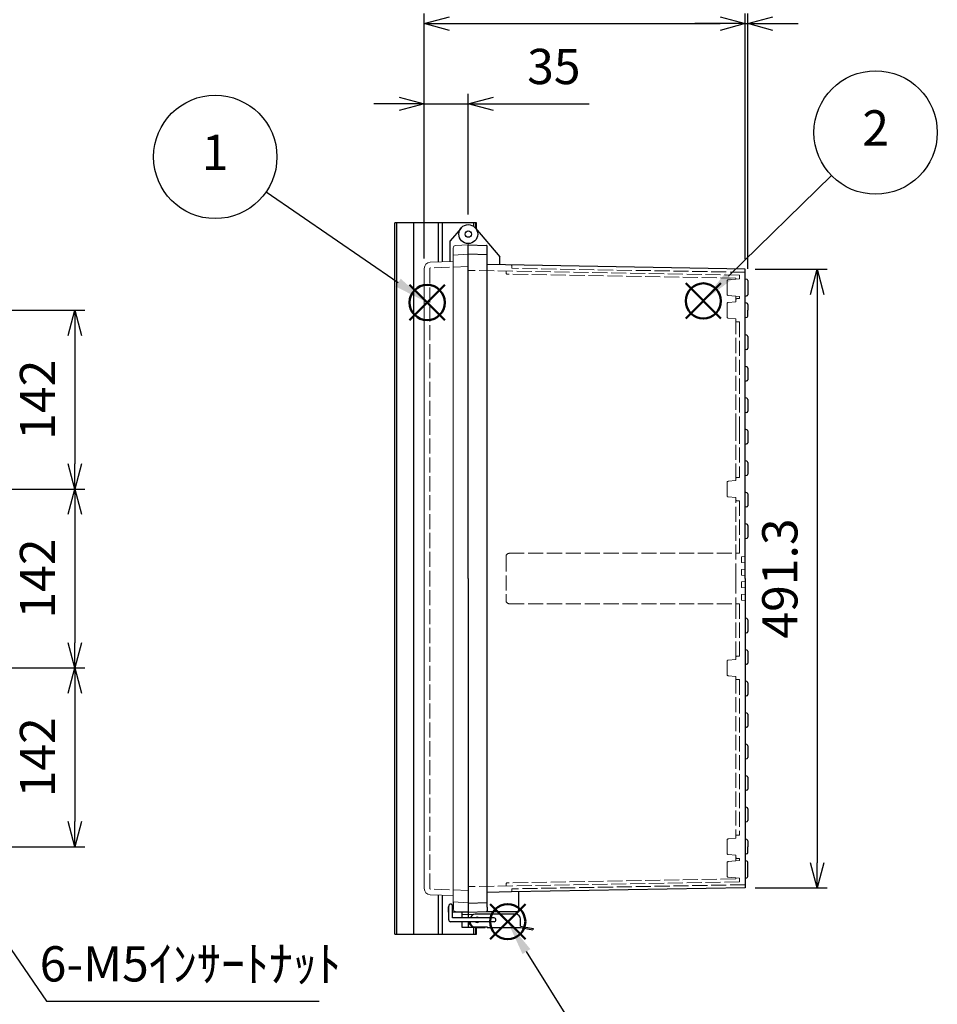
# Model space of a CAD drawing. Units: millimetres. Extents: x 0 to 6548, y 0 to 2240.
# Drawn here: x 1496 to 2225, y 576 to 1358 of the extents above; entities that cross this region are included whole.
import ezdxf

# ---------------------------------------------------------------- set-up
doc = ezdxf.new("R2010")
doc.units = ezdxf.units.MM
doc.header["$LTSCALE"] = 8
doc.linetypes.add('AM_ISO02W050x2', pattern=[3.75, 3, -0.75])
doc.layers.add('AM_12', color=7, linetype='Continuous', lineweight=50, plot=False)
for name, color, linetype, lineweight in [('AM_5', 3, 'Continuous', 25), ('ﾄｯﾌﾟｶﾊﾞｰ', 7, 'Continuous', 25), ('ﾄｯﾌﾟｶﾊﾞｰ0', 7, 'AM_ISO02W050x2', 13), ('ﾎﾞﾃﾞｨｰ', 2, 'Continuous', 25), ('ﾎﾞﾃﾞｨｰ0', 2, 'AM_ISO02W050x2', 13), ('ﾗｯﾁ', 3, 'Continuous', 25), ('ﾗｯﾁ金具', 6, 'Continuous', 25), ('ﾙｰﾌ', 7, 'Continuous', 25)]:
    doc.layers.add(name, color=color, linetype=linetype, lineweight=lineweight)
doc.styles.add('ACISOTS', font='isocp.shx', dxfattribs={"height": 1, "bigfont": 'extfont.shx'})
doc.styles.get("Standard").update_dxf_attribs({"font": 'ISOCP.SHX', "bigfont": 'EXTFONT.SHX'})
doc.dimstyles.new('AM_ISO$0', dxfattribs={"dimscale": 8, "dimtxt": 3.5, "dimasz": 2.5, "dimexe": 1, "dimexo": 1, "dimgap": 1.5, "dimtad": 1, "dimdec": 1, "dimdsep": 46, "dimtxsty": 'STANDARD', "dimblk": 'OPEN30', "dimcen": 0, "dimclrd": 3, "dimclre": 3, "dimclrt": 2, "dimadec": 0, "dimazin": 2, "dimtp": 0.1, "dimtm": 0.1, "dimtfac": 0.71, "dimtmove": 0, "dimatfit": 3, "dimldrblk": 'OPEN30', "dimfxl": 1, "dimlwd": -1, "dimlwe": -1, "dimarcsym": 0})
doc.dimstyles.new('AM_ISO$3', dxfattribs={"dimtxt": 3.5, "dimasz": 2.5, "dimexe": 1, "dimexo": 1, "dimgap": 1.5, "dimtad": 1, "dimtoh": 1, "dimdsep": 46, "dimtxsty": 'STANDARD', "dimblk": 'OPEN30', "dimcen": 0, "dimclrd": 3, "dimclre": 3, "dimclrt": 2, "dimadec": 0, "dimazin": 2, "dimtp": 0.1, "dimtm": 0.1, "dimtfac": 0.71, "dimtofl": 0, "dimtmove": 0, "dimatfit": 0, "dimldrblk": 'OPEN30', "dimfxl": 1, "dimlwd": -1, "dimlwe": -1, "dimarcsym": 0})

# ---------------------------------------------------------------- blocks, each defined once
blk = doc.blocks.new('_Open30')
at = {"color": 0, "linetype": 'ByBlock', "lineweight": -2}
for p, q in [((-1, 0.26794919), (0, 0)), ((0, 0), (-1, -0.26794919)), ((0, 0), (-1, 0))]:
    blk.add_line(p, q, dxfattribs=at)
blk = doc.blocks.new('*D36')
at = {"layer": 'AM_5', "color": 3}
for p, q in [((1445.364032692856, 683.4410552099345), (1517.160838992301, 578.8869179175326)), ((1517.160838992301, 578.8869179175326), (1733.836429543482, 578.8869179175326))]:
    blk.add_line(p, q, dxfattribs=at)
at = {"layer": 'Defpoints', "color": 0}
for p in [(1431.212079247259, 704.049844928733), (1434.042469936378, 699.9280869849734)]:
    blk.add_point(p, dxfattribs=at)
at = {"layer": 'AM_5', "color": 3, "xscale": 20, "yscale": 20, "zscale": 20, "rotation": 124.4771926637323}
blk.add_blockref('_Open30', (1434.042469936378, 699.9280869849734), dxfattribs=at)
at = {"layer": 'AM_5', "color": 2, "insert": (1631.498634267889, 604.8869179175304), "char_height": 28, "attachment_point": 5}
blk.add_mtext('6-M5ｲﾝｻｰﾄﾅｯﾄ', dxfattribs=at)
blk = doc.blocks.new('*D43')
at = {"layer": 'AM_5', "color": 3}
for p, q in [((1817.267715394543, 1168.741321570818), (1817.267715394543, 1363.181865252566)), ((2072.267715257041, 1168.188626593996), (2072.267715257041, 1363.181865252566)), ((1837.267715394543, 1355.181865252566), (2052.267715257041, 1355.181865252566))]:
    blk.add_line(p, q, dxfattribs=at)
at = {"layer": 'Defpoints', "color": 0}
for p in [(2072.267715257041, 1355.181865252566), (1817.267715394543, 1160.741321570817), (2072.267715257041, 1160.188626593996)]:
    blk.add_point(p, dxfattribs=at)
at = {"layer": 'AM_5', "color": 3, "xscale": 20, "yscale": 20, "zscale": 20, "rotation": 180}
blk.add_blockref('_Open30', (1817.267715394543, 1355.181865252566), dxfattribs=at)
at = {"layer": 'AM_5', "color": 3, "xscale": 20, "yscale": 20, "zscale": 20}
blk.add_blockref('_Open30', (2072.267715257041, 1355.181865252566), dxfattribs=at)
at = {"layer": 'AM_5', "color": 2, "insert": (1944.767715325792, 1381.184621158077), "char_height": 28, "attachment_point": 5}
blk.add_mtext('255', dxfattribs=at)
blk = doc.blocks.new('*D44')
at = {"layer": 'AM_5', "color": 3}
for p, q in [((2072.267715257041, 1168.188626593996), (2072.267715257041, 1363.181865252566)), ((2074.267715257041, 1160.458830687846), (2074.267715257041, 1363.181865252566)), ((2052.267715257041, 1355.181865252566), (2032.26771525704, 1355.181865252566)), ((2072.267715257041, 1355.181865252566), (2074.267715257041, 1355.181865252566)), ((2094.267715257041, 1355.181865252566), (2114.267715257041, 1355.181865252566))]:
    blk.add_line(p, q, dxfattribs=at)
at = {"layer": 'Defpoints', "color": 0}
for p in [(2074.267715257041, 1355.181865252566), (2072.267715257041, 1160.188626593996), (2074.267715257041, 1152.458830687846)]:
    blk.add_point(p, dxfattribs=at)
at = {"layer": 'AM_5', "color": 3, "xscale": 20, "yscale": 20, "zscale": 20}
blk.add_blockref('_Open30', (2072.267715257041, 1355.181865252566), dxfattribs=at)
at = {"layer": 'AM_5', "color": 3, "xscale": 20, "yscale": 20, "zscale": 20, "rotation": 180}
blk.add_blockref('_Open30', (2074.267715257041, 1355.181865252566), dxfattribs=at)
at = {"layer": 'AM_5', "color": 2, "insert": (2073.26771525704, 1381.184621158077), "char_height": 28, "attachment_point": 5}
blk.add_mtext('2', dxfattribs=at)
blk = doc.blocks.new('*S24')
at = {"layer": 'AM_12', "color": 4}
for p, q in [((1564.127088724389, 1304.083820500788), (1592.127088724389, 1332.083820500788)), ((1564.127088724389, 1332.083820500788), (1592.127088724389, 1304.083820500788))]:
    blk.add_line(p, q, dxfattribs=at)
blk.add_circle((1578.127088724389, 1318.083820500788), 14, dxfattribs=at)
blk = doc.blocks.new('*S25')
at = {"layer": 'AM_12', "color": 4}
for p, q in [((1814.637910422941, 1306.733447923955), (1842.637910422941, 1334.733447923955)), ((1814.637910422941, 1334.733447923955), (1842.637910422941, 1306.733447923955))]:
    blk.add_line(p, q, dxfattribs=at)
blk.add_circle((1828.637910422941, 1320.733447923955), 14, dxfattribs=at)
blk = doc.blocks.new('*S27')
at = {"layer": 'AM_12', "color": 4}
for p, q in [((1628.118088476328, 812.4182805150477), (1656.118088476328, 840.4182805150476)), ((1628.118088476328, 840.4182805150476), (1656.118088476328, 812.4182805150477))]:
    blk.add_line(p, q, dxfattribs=at)
blk.add_circle((1642.118088476328, 826.4182805150475), 14, dxfattribs=at)
blk = doc.blocks.new('*S30')
at = {"layer": 'AM_5', "color": 3}
blk.add_line((1450.144111369612, 1405.976112889115), (1555.045834884815, 1333.93486845331), dxfattribs=at)
blk.add_circle((1409.751917150357, 1433.715446806028), 49, dxfattribs=at)
at = {"layer": 'AM_5', "color": 3, "linetype": 'Continuous'}
blk.add_trace([(1552.959004841798, 1330.896163751439), (1557.132664927831, 1336.973573155181), (1578.127088724389, 1318.083820500788)], dxfattribs=at)
at = {"layer": 'AM_5', "color": 7, "insert": (1409.751917150357, 1433.715446806028), "char_height": 28, "attachment_point": 5, "style": 'ACISOTS'}
blk.add_mtext('1', dxfattribs=at)
blk = doc.blocks.new('*S31')
at = {"layer": 'AM_5', "color": 3}
blk.add_line((1930.472466412473, 1420.260570614562), (1848.662465163713, 1340.304273339195), dxfattribs=at)
blk.add_circle((1965.515437208824, 1454.509515091233), 49, dxfattribs=at)
at = {"layer": 'AM_5', "color": 3, "linetype": 'Continuous'}
blk.add_trace([(1846.085917129446, 1342.940555972131), (1851.239013197981, 1337.66799070626), (1828.637910422941, 1320.733447923955)], dxfattribs=at)
at = {"layer": 'AM_5', "color": 7, "insert": (1965.515437208824, 1454.509515091233), "char_height": 28, "attachment_point": 5, "style": 'ACISOTS'}
blk.add_mtext('2', dxfattribs=at)
blk = doc.blocks.new('*S32')
at = {"layer": 'AM_5', "color": 3}
blk.add_line((1699.614559029255, 734.4946177170056), (1656.966262566193, 802.6794573302928), dxfattribs=at)
blk.add_circle((1725.598863686519, 692.9516771436847), 49, dxfattribs=at)
at = {"layer": 'AM_5', "color": 3, "linetype": 'Continuous'}
blk.add_trace([(1660.091537914308, 804.6342565251142), (1653.840987218079, 800.7246581354714), (1642.118088476328, 826.4182805150475)], dxfattribs=at)
at = {"layer": 'AM_5', "color": 7, "insert": (1725.598863686519, 692.9516771436847), "char_height": 28, "attachment_point": 5, "style": 'ACISOTS'}
blk.add_mtext('5', dxfattribs=at)
blk = doc.blocks.new('*D62')
at = {"layer": 'AM_5', "color": 3}
for p, q in [((1448.455822072111, 1127.528055555535), (1547.685821871659, 1127.528055555535)), ((1539.685821871659, 1107.528055555535), (1539.685821871659, 1005.528055555313)), ((1464.039721902115, 985.5280555553129), (1547.685821871659, 985.5280555553129))]:
    blk.add_line(p, q, dxfattribs=at)
at = {"layer": 'Defpoints', "color": 0}
for p in [(1440.455822072111, 1127.528055555535), (1456.039721902115, 985.5280555553129), (1539.685821871659, 985.5280555553129)]:
    blk.add_point(p, dxfattribs=at)
at = {"layer": 'AM_5', "color": 3, "xscale": 20, "yscale": 20, "zscale": 20}
for p, rotation in [((1539.685821871659, 1127.528055555535), 90), ((1539.685821871659, 985.5280555553129), 270)]:
    blk.add_blockref('_Open30', p, dxfattribs=dict(at, rotation=rotation))
at = {"layer": 'AM_5', "color": 2, "insert": (1513.683065966147, 1056.528055555423), "char_height": 28, "attachment_point": 5, "rotation": 90}
blk.add_mtext('142', dxfattribs=at)
blk = doc.blocks.new('*D63')
at = {"layer": 'AM_5', "color": 3}
for p, q in [((1464.039721902115, 985.5280555553129), (1547.685821871657, 985.5280555553129)), ((1539.685821871657, 965.528055555313), (1539.685821871657, 863.5280555553128)), ((1464.039721902114, 843.5280555553129), (1547.685821871657, 843.5280555553129))]:
    blk.add_line(p, q, dxfattribs=at)
at = {"layer": 'Defpoints', "color": 0}
for p in [(1456.039721902115, 985.5280555553129), (1456.039721902114, 843.5280555553129), (1539.685821871657, 843.5280555553129)]:
    blk.add_point(p, dxfattribs=at)
at = {"layer": 'AM_5', "color": 3, "xscale": 20, "yscale": 20, "zscale": 20}
for p, rotation in [((1539.685821871657, 985.5280555553129), 90), ((1539.685821871657, 843.5280555553129), 270)]:
    blk.add_blockref('_Open30', p, dxfattribs=dict(at, rotation=rotation))
at = {"layer": 'AM_5', "color": 2, "insert": (1513.683065966145, 914.5280555553124), "char_height": 28, "attachment_point": 5, "rotation": 90}
blk.add_mtext('142', dxfattribs=at)
blk = doc.blocks.new('*D64')
at = {"layer": 'AM_5', "color": 3}
for p, q in [((1464.039721902114, 843.5280555553129), (1547.685821871657, 843.5280555553129)), ((1539.685821871657, 823.5280555553128), (1539.685821871657, 721.5280555555343)), ((1448.455822072108, 701.5280555555343), (1547.685821871657, 701.5280555555343))]:
    blk.add_line(p, q, dxfattribs=at)
at = {"layer": 'Defpoints', "color": 0}
for p in [(1456.039721902114, 843.5280555553129), (1440.455822072108, 701.5280555555343), (1539.685821871657, 701.5280555555343)]:
    blk.add_point(p, dxfattribs=at)
at = {"layer": 'AM_5', "color": 3, "xscale": 20, "yscale": 20, "zscale": 20}
for p, rotation in [((1539.685821871657, 843.5280555553129), 90), ((1539.685821871657, 701.5280555555343), 270)]:
    blk.add_blockref('_Open30', p, dxfattribs=dict(at, rotation=rotation))
at = {"layer": 'AM_5', "color": 2, "insert": (1513.683065966145, 772.5280555554231), "char_height": 28, "attachment_point": 5, "rotation": 90}
blk.add_mtext('142', dxfattribs=at)
blk = doc.blocks.new('*D69')
at = {"layer": 'AM_5', "color": 3}
for p, q in [((2080.267715257042, 1160.188626593988), (2137.41505816442, 1160.188626593988)), ((2129.41505816442, 1140.188626593988), (2129.41505816442, 688.8674845170688)), ((2080.267715257042, 668.8674845170686), (2137.415058164421, 668.8674845170686))]:
    blk.add_line(p, q, dxfattribs=at)
at = {"layer": 'Defpoints', "color": 0}
for p in [(2072.267715257041, 1160.188626593988), (2072.267715257041, 668.8674845170686), (2129.41505816442, 668.8674845170686)]:
    blk.add_point(p, dxfattribs=at)
at = {"layer": 'AM_5', "color": 3, "xscale": 20, "yscale": 20, "zscale": 20}
for p, rotation in [((2129.41505816442, 1160.188626593988), 90), ((2129.41505816442, 668.8674845170686), 270)]:
    blk.add_blockref('_Open30', p, dxfattribs=dict(at, rotation=rotation))
at = {"layer": 'AM_5', "color": 2, "insert": (2103.41505816442, 914.5280555555267), "char_height": 28, "attachment_point": 5, "rotation": 90}
blk.add_mtext('491.3', dxfattribs=at)
blk = doc.blocks.new('*D70')
at = {"layer": 'AM_5', "color": 3}
for p, q in [((1817.267715394543, 1168.741321570808), (1817.267715394543, 1299.528055389892)), ((1852.267715394673, 1203.528055389893), (1852.267715394673, 1299.528055389892)), ((1797.267715394543, 1291.528055389892), (1777.267715394543, 1291.528055389892)), ((1817.267715394543, 1291.528055389892), (1852.267715394673, 1291.528055389892)), ((1872.267715394673, 1291.528055389892), (1948.227513369318, 1291.528055389892))]:
    blk.add_line(p, q, dxfattribs=at)
at = {"layer": 'Defpoints', "color": 0}
for p in [(1852.267715394673, 1291.528055389892), (1852.267715394673, 1195.528055389893), (1817.267715394543, 1160.741321570808)]:
    blk.add_point(p, dxfattribs=at)
at = {"layer": 'AM_5', "color": 3, "xscale": 20, "yscale": 20, "zscale": 20}
blk.add_blockref('_Open30', (1817.267715394543, 1291.528055389892), dxfattribs=at)
at = {"layer": 'AM_5', "color": 3, "xscale": 20, "yscale": 20, "zscale": 20, "rotation": 180}
blk.add_blockref('_Open30', (1852.267715394673, 1291.528055389892), dxfattribs=at)
at = {"layer": 'AM_5', "color": 2, "insert": (1920.247614381995, 1317.528055389892), "char_height": 28, "attachment_point": 5}
blk.add_mtext('35', dxfattribs=at)

msp = doc.modelspace()

# ---------------------------------------------------------------- linework, layer by layer
at = {"layer": 'ﾄｯﾌﾟｶﾊﾞｰ'}
for p, q in [((1846.522382071043, 1192.848962462515), (1837.967715402043, 1182.653907726295)), ((1837.967715402042, 1166.292625373624), (1837.96771540203, 1182.653907726295)), ((1840.267715402043, 657.6569490652254), (1840.267715402043, 652.0548782044029)), ((1836.267715401868, 653.5280557211503), (1836.267715401868, 650.0280557211494)), ((1852.267715394518, 649.5280557214259), (1839.767715394267, 649.5280557214259)), ((1847.267715394518, 649.7900946178391), (1847.267715394518, 644.9460502243851)), ((1852.267715394518, 649.5280557214259), (1852.267715394518, 644.9460502243842)), ((1847.267715394518, 641.9460502243842), (1847.267715394518, 637.5280557214259)), ((1852.267715394518, 641.9460502243842), (1852.267715394518, 637.5280557214259)), ((1847.267715394518, 637.5280557214259), (1852.267715394518, 637.5280557214259))]:
    msp.add_line(p, q, dxfattribs=at)
at = {"layer": 'ﾄｯﾌﾟｶﾊﾞｰ', "lineweight": 0}
for p, q in [((1840.267715402043, 1166.37294314343), (1840.267715402043, 1177.001232906642)), ((1852.267715394541, 1179.528055389896), (1842.163043488371, 1178.998491974908)), ((1840.267715402043, 1166.37294314343), (1822.093217911026, 1165.738275705904)), ((1852.267715394543, 1165.56976544484), (1852.267715394543, 914.5280555555341)), ((1852.267715394543, 1165.56976544484), (1852.267715394543, 914.5280555555341)), ((1852.267715394543, 1165.56976544484), (1852.267715394543, 914.5280555555341)), ((1817.267715394543, 1160.741321570808), (1817.267715394543, 914.5280555555341)), ((1817.267715394543, 668.3147895402599), (1817.267715394543, 914.5280555555341)), ((1840.267715402043, 662.6831679676147), (1822.093217911026, 663.317835405141)), ((1840.267715402043, 654.0280557211494), (1839.767715394267, 654.0280557211494)), ((1852.267715394541, 649.5280557211486), (1839.767715394267, 649.5280557211494)), ((1852.267715394541, 649.5280557211486), (1842.163043488371, 650.0576191361365))]:
    msp.add_line(p, q, dxfattribs=at)
at = {"layer": 'ﾄｯﾌﾟｶﾊﾞｰ'}
for radius in [7.5, 2.5]:
    msp.add_circle((1852.267715394673, 1188.028055389892), radius, dxfattribs=at)
at = {"layer": 'ﾄｯﾌﾟｶﾊﾞｰ', "lineweight": 0}
for centre, radius, start, end in [((1842.267715400792, 1177.001232906642), 1.999999998749999, 93.0000000000061, 180), ((1822.267715394543, 1160.741321570808), 5, 92.00000000004302, 180), ((1822.267715394543, 668.3147895402599), 5, 180, 267.999999999957), ((1836.767715401868, 653.5280557211503), 0.5, 90, 180), ((1842.267715400792, 652.0548782044029), 1.999999998749999, 180, 266.9999999999931)]:
    msp.add_arc(centre, radius, start, end, dxfattribs=at)
at = {"layer": 'ﾄｯﾌﾟｶﾊﾞｰ'}
msp.add_arc((1836.767715401868, 650.0280557211494), 0.5, 180, 270, dxfattribs=at)
at = {"layer": 'ﾄｯﾌﾟｶﾊﾞｰ0', "lineweight": 0, "ltscale": 0.5}
for p, q in [((1821.767715394543, 1160.741321573627), (1821.767715394543, 914.5280555555341)), ((1852.267715394541, 1162.289249430524), (1822.250265646191, 1161.241016987136)), ((1821.767715394543, 668.3147895374418), (1821.767715394543, 914.5280555555341)), ((1852.267715394541, 666.7668616805281), (1822.250265646191, 667.8150941239159))]:
    msp.add_line(p, q, dxfattribs=at)
at = {"layer": 'ﾄｯﾌﾟｶﾊﾞｰ0'}
for p, q in [((1847.267715394518, 647.7780557214205), (1852.267715394267, 647.7780557214195)), ((1847.267715394518, 641.7780557214205), (1852.267715394518, 641.7780557214205))]:
    msp.add_line(p, q, dxfattribs=at)
at = {"layer": 'ﾄｯﾌﾟｶﾊﾞｰ0', "lineweight": 0, "ltscale": 0.5}
for centre, start, end in [((1822.267715394543, 1160.741321573627), 91.99999999999095, 180), ((1822.267715394543, 668.3147895374418), 180, 268.0000000000082)]:
    msp.add_arc(centre, 0.5, start, end, dxfattribs=at)
at = {"layer": 'ﾎﾞﾃﾞｨｰ'}
for p, q in [((1858.013048718066, 1192.848962462537), (1877.267715394548, 1169.902144276646)), ((1852.267715394541, 914.5280555555261), (1852.267715394549, 1179.528055389899)), ((1852.267715394541, 914.5280555555261), (1852.267715394545, 1179.528055389899)), ((1852.267715394541, 1179.5280553899), (1866.787565881642, 1179.021011037996)), ((1867.267715385174, 653.5714250847672), (1867.267715385162, 1178.523801671938)), ((1852.267715394507, 1172.328055395507), (1867.267715385163, 1171.804243853468)), ((1877.267715394541, 1163.59236425258), (1877.267715394548, 1169.902144276646)), ((2072.267715257041, 1160.188626593987), (1867.267715385163, 1163.766914902028)), ((2072.267715257026, 1138.562872580749), (2072.267715257032, 1160.188626593987)), ((2072.267715257023, 1152.493229680558), (2073.516584052163, 1152.158596295437)), ((2074.257765007053, 1151.19267046915), (2074.257765007053, 1139.863440615916)), ((2073.516590419619, 1138.897516495805), (2072.267715257026, 1138.562872580749)), ((2072.267715257027, 1121.557956055545), (2072.267715257026, 1138.562872580749)), ((2073.520271520029, 1133.162533616397), (2072.267715257033, 1133.498155055551)), ((2074.257765007039, 1132.20141339184), (2074.257765007068, 1127.528055555549)), ((2074.257765007039, 1122.85469771925), (2074.257765007068, 1127.528055555549)), ((2073.520271520029, 1121.8935774947), (2072.267715257033, 1121.557956055547)), ((2072.267715257028, 1096.057956055547), (2072.267715257027, 1121.557956055545)), ((2073.520271520017, 1107.662533616397), (2072.267715257028, 1107.998155055543)), ((2074.257765007026, 1106.701413391847), (2074.257765007084, 1097.35469771925)), ((2073.520271520017, 1096.393577494685), (2072.267715257028, 1096.057956055547)), ((2072.267715257029, 1071.057956055544), (2072.267715257028, 1096.057956055547)), ((2073.520271520017, 1082.662533616395), (2072.267715257028, 1082.998155055541)), ((2074.257765007026, 1081.701413391844), (2074.257765007084, 1072.354697719247)), ((2073.520271520017, 1071.393577494683), (2072.267715257028, 1071.057956055544)), ((2072.267715257028, 1046.057956055544), (2072.267715257029, 1071.057956055544)), ((2073.520271520017, 1057.662533616395), (2072.267715257028, 1057.998155055541)), ((2074.257765007026, 1056.701413391844), (2074.257765007084, 1047.354697719247)), ((2073.520271520017, 1046.393577494683), (2072.267715257028, 1046.057956055544)), ((2072.26771525703, 1021.057956055552), (2072.26771525703, 1046.057956055545)), ((2073.520271520017, 1032.662533616402), (2072.267715257028, 1032.998155055548)), ((2074.257765007026, 1031.701413391852), (2074.257765007084, 1022.354697719254)), ((2073.520271520017, 1021.39357749469), (2072.267715257028, 1021.057956055551)), ((2072.267715257031, 996.0579560555439), (2072.26771525703, 1021.057956055552)), ((2073.520271520048, 1007.662533616402), (2072.267715257058, 1007.998155055548)), ((2074.257765007057, 1006.701413391851), (2074.257765007115, 997.3546977192542)), ((2073.520271520048, 996.3935774946902), (2072.267715257058, 996.0579560555514)), ((2072.267715257028, 971.0579560555441), (2072.267715257031, 996.0579560555432)), ((2073.520271520017, 982.6625336163949), (2072.267715257028, 982.9981550555411)), ((2074.257765007026, 981.7014133918444), (2074.257765007084, 972.3546977192469)), ((2073.520271520017, 971.3935774946829), (2072.267715257028, 971.0579560555441)), ((2072.267715257032, 946.0579560555485), (2072.267715257031, 971.057956055545)), ((2073.520271520017, 957.6625336163985), (2072.267715257028, 957.9981550555445)), ((2074.257765007026, 956.701413391848), (2074.257765007084, 947.3546977192507)), ((2073.520271520017, 946.3935774946865), (2072.267715257028, 946.0579560555476)), ((2072.267715257033, 914.5280555555562), (2072.267715257032, 946.0579560555485)), ((1852.267715394541, 914.5280555555227), (1852.267715394541, 649.5280557211449)), ((2072.267715257033, 914.5280555555343), (2072.267715257028, 871.0579560555403)), ((2073.520271520017, 882.6625336163912), (2072.267715257028, 882.9981550555373)), ((2074.257765007026, 881.7014133918407), (2074.257765007084, 872.3546977192434)), ((2073.520271520017, 871.3935774946792), (2072.267715257028, 871.0579560555403)), ((2072.267715257032, 871.0579560555414), (2072.267715257028, 846.0579560555441)), ((2073.520271520017, 857.6625336163949), (2072.267715257028, 857.9981550555411)), ((2074.257765007026, 856.7014133918444), (2074.257765007084, 847.3546977192469)), ((2073.520271520017, 846.3935774946829), (2072.267715257028, 846.0579560555441)), ((2072.267715257031, 846.057956055545), (2072.26771525703, 821.0579560555375)), ((2073.520271520017, 832.6625336163877), (2072.267715257028, 832.9981550555337)), ((2074.257765007026, 831.7014133918371), (2074.257765007084, 822.3546977192397)), ((2073.520271520017, 821.3935774946756), (2072.267715257028, 821.0579560555368)), ((2072.26771525703, 821.0579560555371), (2072.267715257028, 796.0579560555365)), ((2073.520271520017, 807.6625336163877), (2072.267715257028, 807.9981550555337)), ((2074.257765007026, 806.7014133918371), (2074.257765007084, 797.3546977192395)), ((2073.520271520017, 796.3935774946754), (2072.267715257028, 796.0579560555365)), ((2072.267715257029, 796.0579560555374), (2072.267715257029, 771.0579560555441)), ((2073.520271520017, 782.6625336163947), (2072.267715257028, 782.9981550555408)), ((2074.257765007026, 781.7014133918442), (2074.257765007084, 772.3546977192468)), ((2073.520271520017, 771.3935774946826), (2072.267715257028, 771.0579560555439)), ((2072.267715257029, 771.0579560555439), (2072.267715257029, 746.0579560555439)), ((2073.520271520018, 757.6625336163947), (2072.267715257029, 757.9981550555408)), ((2074.257765007027, 756.7014133918442), (2074.257765007086, 747.3546977192468)), ((2073.520271520018, 746.3935774946826), (2072.267715257029, 746.0579560555439)), ((2072.267715257028, 746.0579560555439), (2072.267715257027, 721.057956055543)), ((2073.520271520017, 732.6625336163947), (2072.267715257028, 732.9981550555408)), ((2074.257765007026, 731.7014133918442), (2074.257765007084, 722.3546977192468)), ((2073.520271520017, 721.3935774946826), (2072.267715257028, 721.0579560555439)), ((2072.267715257027, 721.057956055543), (2072.267715257026, 695.5579560555374)), ((2073.520271520029, 707.162533616391), (2072.267715257033, 707.4981550555444)), ((2074.257765007039, 706.2014133918404), (2074.257765007068, 701.5280555555423)), ((2074.257765007039, 696.8546977192512), (2074.257765007068, 701.5280555555423)), ((2073.520271520029, 695.8935774946935), (2072.267715257033, 695.5579560555402)), ((2072.267715257026, 695.5579560555374), (2072.267715257023, 676.5628814305333)), ((2073.516590419619, 690.1585946152859), (2072.267715257026, 690.4932385303423)), ((2074.257765007053, 677.863440641941), (2074.257765007053, 689.1926704951751)), ((2072.267715257023, 676.5628814305333), (2073.516584052163, 676.8975148156537)), ((2072.267715257023, 676.5628814305333), (2072.267715257032, 668.8674845170685)), ((1886.27644159777, 665.6209947592656), (1867.267715385174, 665.2891962090241)), ((2072.267715257041, 668.8674845170685), (1886.27644159777, 665.6209947592656)), ((1892.267715394541, 665.7255728323912), (1892.267715394541, 650.0280557211522)), ((1852.267715386598, 656.7280557152878), (1867.267715385174, 657.2518672576031)), ((1852.267715394541, 649.5280557211486), (1866.787565881642, 650.035100073052)), ((1866.58584203642, 650.0280557211522), (1892.267715394541, 650.0280557211522)), ((1867.267715385162, 653.5714250847672), (1867.267715385162, 650.5323094391136)), ((1892.267715394541, 655.028055717707), (1892.267715394541, 655.0279033834126)), ((1852.267715394272, 641.9460502243842), (1852.26771539427, 637.5280557214186)), ((1852.26771539427, 637.5280557214186), (1857.26771539427, 637.5280557214186)), ((1857.26771539427, 637.5709731898), (1857.26771539427, 637.5280557214186))]:
    msp.add_line(p, q, dxfattribs=at)
at = {"layer": 'ﾎﾞﾃﾞｨｰ', "lineweight": 0}
for p, q in [((1852.267715394541, 914.5280555555261), (1852.267715394549, 1180.528055389892)), ((1852.267715394503, 1172.028055396155), (1840.267715402043, 1171.399162045151)), ((1840.267715402043, 1171.399162045151), (1840.267715402043, 657.6569490652254)), ((1852.267715394541, 914.5280555555261), (1852.267715394541, 649.5280557211486)), ((1852.267715386598, 657.0280557146361), (1840.267715402043, 657.6569490652254))]:
    msp.add_line(p, q, dxfattribs=at)
at = {"layer": 'ﾎﾞﾃﾞｨｰ'}
for centre, radius in [((1852.267715394673, 1188.028055389892), 2.5), ((1852.267715394426, 1188.028055389878), 2.49999999999525)]:
    msp.add_circle(centre, radius, dxfattribs=at)
for centre, radius, start, end in [((1866.770202947985, 1178.523801671938), 0.4975124371890547, 0, 87.99999999999604), ((2073.257765007054, 1151.19267046915), 1, 0, 74.99999999958061), ((2073.257765007054, 1139.863440615916), 1, 285.0003776988353, 0), ((2073.262740132036, 1132.20141339184), 0.995024875, 0, 75.00000000062093), ((2073.262740132036, 1122.85469771925), 0.995024875, 284.9999999993791, 0), ((2073.262740132023, 1106.701413391847), 0.995024875, 0, 75.00000000021645), ((2073.262740132031, 1097.354697719243), 0.995024875, 284.9999999997836, 0), ((2073.262740132023, 1081.701413391844), 0.995024875, 0, 75.00000000021645), ((2073.262740132031, 1072.354697719241), 0.995024875, 284.9999999997836, 0), ((2073.262740132023, 1056.701413391844), 0.995024875, 0, 75.00000000021645), ((2073.262740132031, 1047.35469771924), 0.995024875, 284.9999999997836, 0), ((2073.262740132023, 1031.701413391852), 0.995024875, 0, 75.00000000021645), ((2073.262740132031, 1022.354697719248), 0.995024875, 284.9999999997836, 0), ((2073.262740132054, 1006.701413391851), 0.995024875, 0, 75.00000000021645), ((2073.262740132062, 997.354697719248), 0.995024875, 284.9999999997836, 0), ((2073.262740132023, 981.7014133918444), 0.995024875, 0, 75.00000000021645), ((2073.262740132031, 972.3546977192407), 0.995024875, 284.9999999997836, 0), ((2073.262740132023, 956.701413391848), 0.995024875, 0, 75.00000000021645), ((2073.262740132031, 947.3546977192443), 0.995024875, 284.9999999997836, 0), ((2073.262740132023, 881.7014133918407), 0.995024875, 0, 75.00000000021645), ((2073.262740132031, 872.354697719237), 0.995024875, 284.9999999997836, 0), ((2073.262740132023, 856.7014133918444), 0.995024875, 0, 75.00000000021645), ((2073.262740132031, 847.3546977192407), 0.995024875, 284.9999999997836, 0), ((2073.262740132023, 831.7014133918371), 0.995024875, 0, 75.00000000021645), ((2073.262740132031, 822.3546977192334), 0.995024875, 284.9999999997836, 0), ((2073.262740132023, 806.7014133918371), 0.995024875, 0, 75.00000000021645), ((2073.262740132031, 797.3546977192332), 0.995024875, 284.9999999997836, 0), ((2073.262740132023, 781.7014133918442), 0.995024875, 0, 75.00000000021645), ((2073.262740132031, 772.3546977192404), 0.995024875, 284.9999999997836, 0), ((2073.262740132025, 756.7014133918442), 0.995024875, 0, 75.00000000021645), ((2073.262740132032, 747.3546977192404), 0.995024875, 284.9999999997836, 0), ((2073.262740132023, 731.7014133918442), 0.995024875, 0, 75.00000000021645), ((2073.262740132031, 722.3546977192404), 0.995024875, 284.9999999997836, 0), ((2073.262740132036, 706.2014133918404), 0.995024875, 0, 75.00000000062093), ((2073.262740132036, 696.8546977192512), 0.995024875, 284.9999999993791, 0), ((2073.257765007054, 689.1926704951751), 1, 0, 74.99962230116473), ((2073.257765007054, 677.863440641941), 1, 285.0000000004194, 0), ((1866.770202947985, 650.5323094391136), 0.4975124371890547, 272.0000000000039, 0)]:
    msp.add_arc(centre, radius, start, end, dxfattribs=at)
at = {"layer": 'ﾎﾞﾃﾞｨｰ0', "ltscale": 0.5}
for p, q in [((2067.767715259849, 1155.466443214307), (1852.26247967261, 1159.228101093853)), ((1882.267715394549, 1157.186674199145), (1882.267715394545, 1158.704357756145)), ((1886.767715394549, 1160.926160315655), (1886.767715394549, 1162.935192504207)), ((2072.267715257029, 1157.688245773877), (1886.767715394549, 1160.926160315655)), ((2064.767715259849, 1153.018427588982), (1883.250262988111, 1156.18682650399)), ((2057.817466509846, 1150.706364541649), (2057.817466509846, 1140.34974656947)), ((2058.730310767098, 1151.70255923974), (2067.767715259849, 1152.493229680558)), ((2064.767715259848, 1152.230763689978), (2064.767715259849, 1153.018427588982)), ((2067.767715259849, 1152.493229680558), (2067.767715259849, 1155.466443214307)), ((2058.730310767098, 1139.353551871377), (2067.767715259845, 1138.562881430561)), ((2064.767715257756, 1134.230763689988), (2058.730310764979, 1133.702559239762)), ((2064.767715257756, 1135.778055555225), (2064.767715259839, 1138.825347421141)), ((2064.767715257756, 1134.230763689988), (2064.767715257756, 1135.778055555562)), ((2065.767715257756, 1136.778055555561), (2067.767715257753, 1136.778055555561)), ((2067.767715257624, 1136.778055555561), (2067.767715257599, 1138.562881430758)), ((2057.817466507724, 1132.706364541667), (2057.817466507749, 1122.349746569444)), ((2058.730310765003, 1121.353551871354), (2064.767715257756, 1120.825347421131)), ((2064.767715257756, 1120.825347421131), (2064.767715257756, 1119.278055555561)), ((2064.767715259788, 1033.571822079468), (2064.767715259824, 1119.277991235425)), ((2065.767715257756, 1118.278055555562), (2067.767715257753, 1118.278055555562)), ((2067.767715257753, 1118.278055555562), (2067.767715275102, 1033.571822079468)), ((2064.767715259776, 993.7781190617123), (2064.767715259792, 1033.571822079468)), ((2067.767715259927, 1033.571822079468), (2067.767715259897, 994.7780555555343)), ((2064.767715257759, 992.2307636899601), (2064.767715257759, 993.7780555555344)), ((2065.767715257759, 994.7780555555343), (2067.767715259897, 994.7780555555343)), ((2057.817466507728, 990.7063645416389), (2057.817466507752, 980.349746569416)), ((2064.767715257759, 992.2307636899601), (2058.730310764982, 991.7025592397328)), ((2058.730310765007, 979.3535518713268), (2064.767715257759, 978.825347421103)), ((2064.767715257759, 978.825347421103), (2064.767715257759, 977.2780555555343)), ((2064.767715259744, 914.5280555555361), (2064.767715259769, 977.2779921478965)), ((2065.767715257759, 976.2780555555343), (2067.767715259883, 976.2780555555343)), ((2067.767715259883, 976.2780555555343), (2067.76771525985, 934.5280555430578)), ((1882.267715394552, 932.0280555430714), (1882.267715394552, 897.0280555679844)), ((1884.767715394552, 934.5280555430714), (2067.76771525986, 934.5280555430714)), ((2064.767715261734, 934.2655895526037), (2067.767715259849, 934.5280555430578)), ((2069.267715258903, 931.7655895541291), (2072.267715257033, 932.0280555445831)), ((2069.267715258903, 927.2905215381367), (2069.267715258903, 931.7655895541291)), ((2069.267715258903, 927.2905215381367), (2072.267715257033, 927.0280555477118)), ((2069.267715258903, 921.7655895604154), (2072.267715257033, 922.0280555508403)), ((2069.267715258903, 917.2905215443723), (2069.267715258903, 921.7655895604154)), ((2069.267715258903, 917.2905215443723), (2072.267715257033, 917.0280555539763)), ((2064.767715259744, 914.5280555555361), (2064.767715259756, 882.7356890649538)), ((2069.267715258903, 911.76558956668), (2072.267715257033, 912.028055557076)), ((2069.267715258903, 911.76558956668), (2069.267715258903, 907.2905215506295)), ((2069.267715258903, 907.2905215506295), (2072.267715257033, 907.0280555602046)), ((2069.267715258903, 901.7655895729156), (2072.267715257033, 902.0280555633404)), ((2069.267715258903, 901.7655895729156), (2069.267715258903, 897.2905215569232)), ((1884.767715394552, 894.5280555679843), (2067.767715259861, 894.5280555679843)), ((2064.767715259856, 894.7905215586331), (2067.767715259856, 894.528055568044)), ((2064.767715259752, 894.5280555680367), (2064.767715259768, 851.7781189522873)), ((2067.767715259856, 894.528055568044), (2067.767715259858, 882.99815505553)), ((2067.767715259856, 894.528055568044), (2067.767715259378, 852.7780555555343)), ((2069.267715258903, 897.2905215569232), (2072.267715257033, 897.0280555664691)), ((2065.767715257759, 852.7780555555343), (2067.767715257756, 852.7780555555343)), ((2057.817466507728, 848.7063645416389), (2057.817466507752, 838.3497465694169)), ((2064.767715257759, 850.2307636899601), (2058.730310764982, 849.7025592397337)), ((2064.767715257759, 850.2307636899601), (2064.767715257759, 851.7780555555344)), ((2058.730310765007, 837.3535518713268), (2064.767715257759, 836.825347421103)), ((2064.767715257759, 836.825347421103), (2064.767715257759, 835.2780555555343)), ((2064.767715259775, 835.2779920622658), (2064.767715259824, 709.7781198756652)), ((2065.767715257759, 834.2780555555343), (2067.767715257756, 834.2780555555343)), ((2067.767715259166, 834.2780555555343), (2067.767715257753, 710.7780555555295)), ((2057.817466507724, 696.349746569424), (2057.817466507749, 706.7063645416468)), ((2058.730310765003, 707.7025592397363), (2064.767715257756, 708.2307636899599)), ((2064.767715257756, 708.2307636899599), (2064.767715257756, 709.7780555555296)), ((2065.767715257756, 710.7780555555295), (2067.767715257753, 710.7780555555295)), ((2057.817466509846, 678.3497465694422), (2057.817466509846, 688.7063645416206)), ((2064.767715257756, 694.8253474211028), (2058.730310764979, 695.3535518713293)), ((2058.730310767098, 689.7025592397126), (2067.767715259845, 690.4932296805295)), ((2064.767715257756, 694.8253474211028), (2064.767715257756, 693.2780555555296)), ((2064.767715257756, 693.2780555558661), (2064.767715259839, 690.2307636899508)), ((2065.767715257756, 692.2780555555296), (2067.767715257753, 692.2780555555296)), ((2067.767715257624, 692.2780555555296), (2067.767715257599, 690.493229680333)), ((2067.767715259849, 673.5896678967418), (1852.267715394541, 669.8281014070612)), ((2064.767715259849, 676.0376835220668), (1883.250262988111, 672.8692846070584)), ((2058.730310767098, 677.3535518713502), (2067.767715259849, 676.5628814305333)), ((2064.767715259848, 676.8253474211119), (2064.767715259849, 676.0376835220668)), ((2067.767715259849, 676.5628814305333), (2067.767715259849, 673.5896678967423)), ((1882.267715394547, 671.8694369119034), (1882.267715394545, 670.3517533549079)), ((2072.267715257029, 671.3678653371784), (1886.767715394549, 668.1299507953958)), ((1886.767715394549, 668.1299507953958), (1886.767715394549, 666.120918606845))]:
    msp.add_line(p, q, dxfattribs=at)
at = {"layer": 'ﾎﾞﾃﾞｨｰ0'}
for p, q in [((1852.267715394518, 647.7780557214195), (1856.620660961954, 647.7780557214205)), ((1852.267715394518, 641.7780557214205), (1852.516252241779, 641.7780557214205))]:
    msp.add_line(p, q, dxfattribs=at)
at = {"layer": 'ﾎﾞﾃﾞｨｰ0', "ltscale": 0.5}
for centre, radius, start, end in [((1886.267715394556, 1162.935192504207), 0.5, 0, 89.0000000000243), ((1883.267715394549, 1157.186674199147), 1, 180.0000000001042, 268.9999999999983), ((2058.817466509846, 1150.706364541649), 1, 95.00000000002736, 180), ((2058.817466509846, 1140.34974656947), 1, 180, 264.9999999999726), ((2065.767715257756, 1135.778055555562), 1, 90, 180), ((2058.817466507724, 1132.706364541669), 1, 94.99999999986531, 180.0000000001302), ((2058.817466507749, 1122.349746569447), 1, 180.0000000001302, 265.0000000001347), ((2065.767715257756, 1119.278055555561), 1, 180, 270), ((2065.767715257759, 993.7780555555335), 1, 90, 180), ((2058.817466507727, 990.7063645416418), 1, 94.99999999986531, 180.0000000001302), ((2058.817466507752, 980.3497465694178), 1, 180.0000000001302, 265.0000000001347), ((2065.767715257759, 977.2780555555335), 1, 180, 270), ((1884.767715394552, 932.0280555430713), 2.5, 90, 180), ((1884.767715394552, 897.0280555679842), 2.5, 180, 270), ((2065.767715257759, 851.7780555555338), 1, 90, 180), ((2058.817466507727, 848.7063645416418), 1, 94.99999999986531, 180.0000000001302), ((2058.817466507752, 838.3497465694187), 1, 180.0000000001302, 265.0000000001347), ((2065.767715257759, 835.2780555555335), 1, 180, 270), ((2058.817466507749, 706.7063645416442), 1, 94.99999999986531, 179.9999999998697), ((2065.767715257756, 709.7780555555296), 1, 90, 180), ((2058.817466507724, 696.3497465694213), 1, 179.9999999998697, 265.0000000001347), ((2058.817466509846, 688.7063645416206), 1, 95.00000000002736, 180), ((2065.767715257756, 693.2780555555296), 1, 180, 270), ((1883.267715394548, 671.8694369119016), 1, 91.00000000000178, 179.9999999998957), ((2058.817466509846, 678.3497465694422), 1, 180, 264.9999999999726), ((1886.267715394556, 666.120918606845), 0.5, 270.9999999999757, 0)]:
    msp.add_arc(centre, radius, start, end, dxfattribs=at)
at = {"layer": 'ﾗｯﾁ'}
for p in [(1858.267715394267, 637.4870529729), (1865.767715394267, 637.9460502243841)]:
    msp.add_line(p, (1865.767715394267, 637.4870529729), dxfattribs=at)
msp.add_arc((1858.267715394268, 643.487052972901), 6, 194.8822731201597, 270, dxfattribs=at)
at = {"layer": 'ﾗｯﾁ金具'}
for p, q in [((1836.767715394267, 643.4460502243841), (1836.767715394267, 654.4460502243842)), ((1839.767715394267, 644.9460502243842), (1839.767715394267, 654.4460502243842)), ((1872.767715394267, 641.9460502243842), (1838.267715394267, 641.9460502243842)), ((1872.767715394267, 644.9460502243842), (1839.767715394267, 644.9460502243842)), ((1853.767715394267, 641.9460502243842), (1853.767715394267, 641.4460502243842)), ((1889.767715394267, 647.9460502243841), (1857.767715394267, 647.9460502243841)), ((1893.767715394267, 638.4654749562446), (1893.767715394267, 643.9460502243841)), ((1857.267715394266, 637.9460502243841), (1867.267715394267, 637.9460502243841)), ((1867.267715394267, 637.9460502243841), (1867.267715394267, 637.4460502243842)), ((1867.267715394267, 637.4460502243842), (1893.767715394267, 637.4460502243842)), ((1893.767715394267, 638.4654749562446), (1903.767715394266, 636.4848996881041)), ((1893.767715394267, 637.4460502243842), (1903.573431774669, 635.5039542894424)), ((1903.767715394266, 636.4848996881041), (1903.573431774669, 635.5039542894424))]:
    msp.add_line(p, q, dxfattribs=at)
for centre, radius, start, end in [((1838.267715394268, 654.446050224385), 1.5, 0, 180), ((1838.267715394268, 643.4460502243851), 1.5, 180, 270), ((1857.267715394268, 641.4460502243851), 3.5, 180, 270), ((1857.767715394268, 643.9460502243851), 4, 90, 165.5224878140701), ((1859.267715394268, 643.487052972899), 2.1, 44.00814287061725, 135.9918571293827), ((1859.267715394268, 643.487052972899), 2.1, 227.2068283017858, 312.7931716982136), ((1872.767715394268, 643.4460502243851), 1.5, 270, 90), ((1889.767715394268, 643.9460502243851), 4, 0, 90)]:
    msp.add_arc(centre, radius, start, end, dxfattribs=at)
at = {"layer": 'ﾙｰﾌ'}
for p, q in [((1858.867715285546, 1197.028055560426), (1793.867715416416, 1197.028055560426)), ((1793.867715285537, 632.0280555511795), (1793.867715416416, 1197.028055560426)), ((1795.221765312108, 1197.028055560426), (1795.221765312108, 632.0280555511795)), ((1809.134300483631, 632.0280555511795), (1809.134300483631, 1197.028055560426)), ((1828.367715285551, 1197.028055560426), (1828.367715285551, 1165.957385982401)), ((1831.56771528558, 1197.028055560426), (1831.56771528558, 1166.069132444778)), ((1856.407377476124, 1197.028055560426), (1856.407377476124, 1194.282109902892)), ((1858.10500849191, 1197.028055560426), (1858.10500849191, 1192.737196425911)), ((1858.867715285546, 1191.830410510291), (1858.867715285546, 1197.028055560426)), ((1828.367715285551, 663.0987251286438), (1828.367715285551, 632.0280555511795)), ((1831.56771528558, 662.9869786662666), (1831.56771528558, 632.0280555511795)), ((1856.4073774761, 637.4870529729096), (1856.4073774761, 632.0280555511795)), ((1858.10500849191, 637.4870529729096), (1858.10500849191, 632.0280555511795)), ((1858.867715285499, 632.028055551179), (1858.8677152855, 637.4870529729096)), ((1793.867715416416, 632.0280555511795), (1858.867715285499, 632.0280555511795))]:
    msp.add_line(p, q, dxfattribs=at)

# ---------------------------------------------------------------- block references
at = {"layer": 'AM_12'}
for name, p in [('*S24', (241.4998432507628, -184.3928351683853)), ('*S25', (210.3898908625998, -185.7872345039309)), ('*S27', (241.4998432507628, -184.3928351683853))]:
    msp.add_blockref(name, p, dxfattribs=at)
at = {"layer": 'AM_5'}
for name, p in [('*S31', (210.3898908625998, -185.7872345039309)), ('*S30', (241.4998432507628, -184.3928351683853)), ('*S32', (241.4998432507628, -184.3928351683853))]:
    msp.add_blockref(name, p, dxfattribs=at)

# ---------------------------------------------------------------- dimensions: what is measured, and where the dimension line sits
for base, p1, p2, picture, middle in [((2072.267715257041, 1355.181865252566), (1817.267715394543, 1160.741321570817), (2072.267715257041, 1160.188626593996), '*D43', (1944.767715325792, 1355.181865252566)), ((2074.267715257041, 1355.181865252566), (2072.267715257041, 1160.188626593996), (2074.267715257041, 1152.458830687846), '*D44', (2073.26771525704, 1355.181865252566))]:
    dim = msp.add_linear_dim(base=base, p1=p1, p2=p2, dimstyle='AM_ISO$0', dxfattribs=at)
    dim.commit()
    dim.dimension.update_dxf_attribs({"geometry": picture, "text_midpoint": middle, "dimtype": 160})
dim = msp.add_linear_dim(base=(1852.267715394673, 1291.528055389892), p1=(1817.267715394543, 1160.741321570808), p2=(1852.267715394673, 1195.528055389893), dimstyle='AM_ISO$0', override={"dimscale": 8, "dimdec": 1, "dimpost": ''}, dxfattribs=at)
dim.commit()
dim.dimension.update_dxf_attribs({"geometry": '*D70', "text_midpoint": (1920.247614381995, 1317.528055389892)})
for base, p1, p2, angle, picture, middle in [((2129.41505816442, 668.8674845170686), (2072.267715257041, 1160.188626593987), (2072.267715257041, 668.8674845170685), 90, '*D69', (2129.41505816442, 914.5280555555267)), ((1539.685821871659, 985.5280555553129), (1440.455822072111, 1127.528055555535), (1456.039721902115, 985.5280555553129), 90, '*D62', (1539.685821871659, 1056.528055555423)), ((1539.685821871657, 843.5280555553129), (1456.039721902115, 985.5280555553129), (1456.039721902114, 843.5280555553129), 89.9999999999992, '*D63', (1539.685821871657, 914.5280555553124)), ((1539.685821871657, 701.5280555555343), (1456.039721902114, 843.5280555553129), (1440.455822072108, 701.5280555555343), 89.9999999999992, '*D64', (1539.685821871657, 772.5280555554231))]:
    dim = msp.add_linear_dim(base=base, p1=p1, p2=p2, angle=angle, dimstyle='AM_ISO$0', dxfattribs=at)
    dim.commit()
    dim.dimension.update_dxf_attribs({"geometry": picture, "text_midpoint": middle, "dimtype": 160})
dim = msp.add_diameter_dim_2p(p1=(1431.212079247259, 704.049844928733), p2=(1434.042469936378, 699.9280869849734), text='6-M5ｲﾝｻｰﾄﾅｯﾄ', dimstyle='AM_ISO$3', override={"dimscale": 8}, dxfattribs=at)
dim.commit()
dim.dimension.update_dxf_attribs({"geometry": '*D36', "text_midpoint": (1631.498634267889, 578.8869179175304), "dimtype": 163})

doc.saveas('drawing.dxf')
